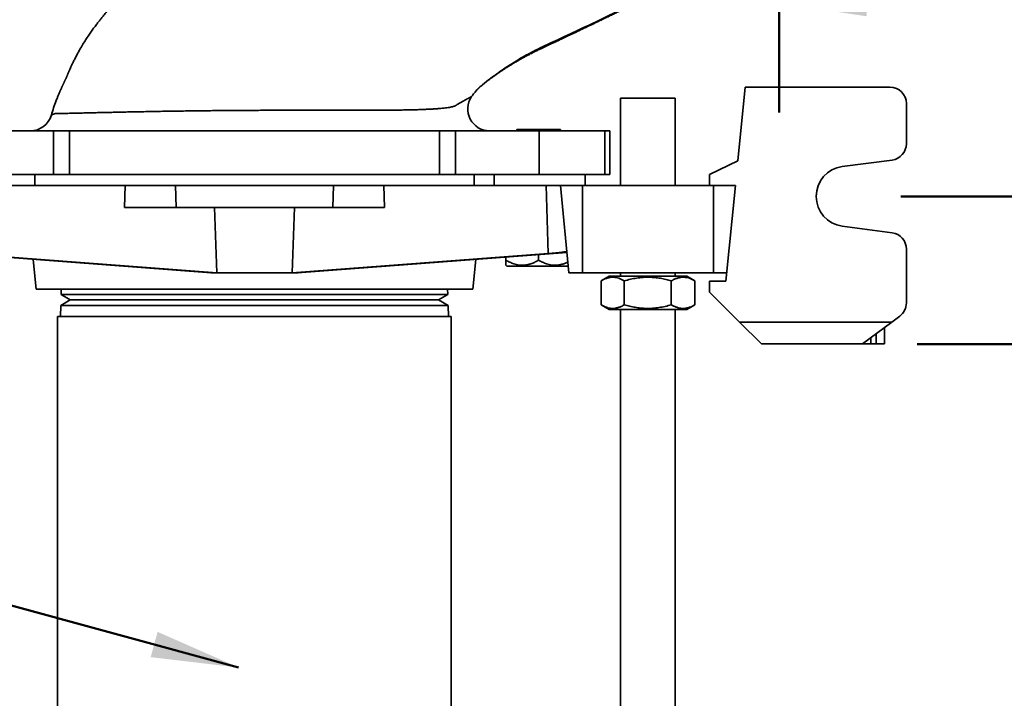
# Model space of a CAD drawing. Units: inches. Extents: x 0.2 to 8.4, y 0.1 to 10.9.
# Drawn here: x 2 to 3.1, y 6.3 to 7.1 of the extents above; entities that cross this region are included whole.
import ezdxf

# ---------------------------------------------------------------- set-up
doc = ezdxf.new("R2010")
doc.units = ezdxf.units.IN
doc.header["$MEASUREMENT"] = 0
doc.layers.add('WALL', color=7, linetype='Continuous', lineweight=50)
doc.styles.add('SLDTEXTSTYLE0', font='TXT', dxfattribs={"width": 0.605})
doc.dimstyles.new('SLDDIMSTYLE0', dxfattribs={"dimtxt": 0.101115, "dimasz": 0.1, "dimexe": 0, "dimexo": 0.0625, "dimgap": 0.025279, "dimtad": 0, "dimtih": 1, "dimtoh": 1, "dimdec": 6, "dimlfac": 10, "dimrnd": 1e-09, "dimzin": 12, "dimdsep": 46, "dimlunit": 5, "dimtxsty": 'SLDTEXTSTYLE0', "dimsah": 1, "dimcen": 0.09, "dimadec": 0, "dimazin": 3, "dimtfac": 1, "dimtdec": 3, "dimtofl": 0, "dimtmove": 0, "dimatfit": 3, "dimfxl": 0, "dimfrac": 2, "dimtolj": 1, "dimtzin": 12, "dimarcsym": 0})
doc.dimstyles.new('SLDDIMSTYLE2', dxfattribs={"dimtxt": 0.101115, "dimasz": 0.1, "dimexe": 0, "dimexo": 0.0625, "dimgap": 0.025279, "dimtad": 0, "dimtih": 1, "dimtoh": 1, "dimdec": 0, "dimlfac": 10, "dimrnd": 1e-09, "dimzin": 12, "dimdsep": 46, "dimlunit": 5, "dimtxsty": 'SLDTEXTSTYLE0', "dimsah": 1, "dimcen": 0.09, "dimadec": 0, "dimazin": 3, "dimtfac": 1, "dimtdec": 3, "dimtofl": 0, "dimtmove": 0, "dimatfit": 3, "dimfxl": 0, "dimfrac": 2, "dimtolj": 1, "dimtzin": 12, "dimarcsym": 0})

# ---------------------------------------------------------------- blocks, each defined once
blk = doc.blocks.new('_D_4')
at = {"layer": 'WALL'}
for p, q in [((2.9354, 7.4302), (4.4217, 7.4302)), ((4.2967, 7.4302), (4.2967, 6.775)), ((4.2967, 5.8093), (4.2967, 6.4644)), ((3.3062, 5.8093), (4.4217, 5.8093))]:
    blk.add_line(p, q, dxfattribs=at)
for points in [[(4.2967, 7.4302), (4.2817, 7.3302), (4.3117, 7.3302)], [(4.2967, 5.8093), (4.3117, 5.9093), (4.2817, 5.9093)]]:
    blk.add_solid(points, dxfattribs=at)
at = {"layer": 'WALL', "char_height": 0.10417, "attachment_point": 1, "style": 'SLDTEXTSTYLE0'}
for s, insert in [('MIN 9 5/8', (3.9765, 6.754)), ('MAX 16 3/4', (3.9341, 6.5987))]:
    blk.add_mtext(s, dxfattribs=dict(at, insert=insert))
blk = doc.blocks.new('_D_6')
at = {"layer": 'WALL'}
for p, q in [((2.8717, 7.3677), (2.8717, 6.9762)), ((3.2967, 7.1458), (3.2967, 6.9762)), ((2.8717, 7.1012), (3.2967, 7.1012)), ((3.2967, 7.1012), (3.3826, 7.1012)), ((3.5138, 7.1012), (3.4791, 7.1012)), ((3.4791, 7.1012), (3.4791, 6.9459)), ((3.7453, 7.1012), (3.78, 7.1012)), ((3.78, 7.1012), (3.78, 6.9459)), ((3.4791, 6.9459), (3.5138, 6.9459)), ((3.78, 6.9459), (3.7453, 6.9459))]:
    blk.add_line(p, q, dxfattribs=at)
for points in [[(2.8717, 7.1012), (2.9717, 7.0862), (2.9717, 7.1162)], [(3.2967, 7.1012), (3.1967, 7.1162), (3.1967, 7.0862)]]:
    blk.add_solid(points, dxfattribs=at)
at = {"layer": 'WALL', "char_height": 0.10417, "attachment_point": 1, "style": 'SLDTEXTSTYLE0'}
for s, insert in [('4 1/4', (3.4752, 7.2587)), ('108', (3.5138, 7.0802))]:
    blk.add_mtext(s, dxfattribs=dict(at, insert=insert))
blk = doc.blocks.new('_D_8')
at = {"layer": 'WALL'}
for p, q in [((3.011, 6.8802), (3.324, 6.8802)), ((3.199, 6.7114), (3.199, 6.8802)), ((3.0297, 6.7114), (3.324, 6.7114)), ((3.199, 6.5048), (3.199, 6.7114)), ((3.324, 6.5048), (3.199, 6.5048)), ((3.5092, 6.5048), (3.4745, 6.5048)), ((3.4745, 6.5048), (3.4745, 6.3495)), ((3.6635, 6.5048), (3.6982, 6.5048)), ((3.6982, 6.5048), (3.6982, 6.3495)), ((3.4745, 6.3495), (3.5092, 6.3495)), ((3.6982, 6.3495), (3.6635, 6.3495))]:
    blk.add_line(p, q, dxfattribs=at)
for points in [[(3.199, 6.8802), (3.184, 6.7802), (3.214, 6.7802)], [(3.199, 6.7114), (3.214, 6.8114), (3.184, 6.8114)]]:
    blk.add_solid(points, dxfattribs=at)
at = {"layer": 'WALL', "char_height": 0.10417, "attachment_point": 1, "style": 'SLDTEXTSTYLE0'}
for s, insert in [('1 3/4', (3.432, 6.6623)), ('43', (3.5092, 6.4838))]:
    blk.add_mtext(s, dxfattribs=dict(at, insert=insert))

msp = doc.modelspace()

# ---------------------------------------------------------------- linework, layer by layer
at = {"color": 7, "linetype": 'Continuous', "lineweight": 35}
for p, q in [((2.82451944, 6.92081461), (2.8328381, 7.00518961)), ((2.8328381, 7.00518961), (2.9984631, 7.00518961)), ((2.69049655, 6.99268961), (2.69049655, 6.89268961)), ((2.75299655, 6.99268961), (2.69049655, 6.99268961)), ((2.75299655, 6.89268961), (2.75299655, 6.99268961)), ((3.0172131, 6.94037685), (3.0172131, 6.98643961)), ((1.94599493, 6.95518961), (2.04185188, 6.95518961)), ((2.04185188, 6.90518961), (2.04185188, 6.95518961)), ((2.04185188, 6.95518961), (2.06014058, 6.95518961)), ((2.06014058, 6.95518961), (2.06014058, 6.90518961)), ((2.06014058, 6.95518961), (2.48335253, 6.95518961)), ((2.48335253, 6.90518961), (2.48335253, 6.95518961)), ((2.48335253, 6.95518961), (2.50164123, 6.95518961)), ((2.50164123, 6.95518961), (2.50164123, 6.90518961)), ((2.50164123, 6.95518961), (2.59749818, 6.95518961)), ((2.57174655, 6.95678961), (2.57174655, 6.95518961)), ((2.57174655, 6.95678961), (2.59674655, 6.95678961)), ((2.59674655, 6.95678961), (2.62174655, 6.95678961)), ((2.59749818, 6.95518961), (2.59749818, 6.90518961)), ((2.59749818, 6.95518961), (2.67249437, 6.95518961)), ((2.62174655, 6.95518961), (2.62174655, 6.95678961)), ((2.67249437, 6.95518961), (2.67249437, 6.90518961)), ((2.67249437, 6.95518961), (2.67799655, 6.95518961)), ((2.67799655, 6.95518961), (2.67799655, 6.90518961)), ((2.7922131, 6.90518961), (2.82451944, 6.92081461)), ((2.94396379, 6.91426888), (3.00091727, 6.92178815)), ((1.94599493, 6.90518961), (2.04185188, 6.90518961)), ((2.02054062, 6.89268961), (2.02054062, 6.90518961)), ((2.06014058, 6.90518961), (2.04185188, 6.90518961)), ((2.06014058, 6.90518961), (2.48335253, 6.90518961)), ((2.50164123, 6.90518961), (2.48335253, 6.90518961)), ((2.50164123, 6.90518961), (2.59749818, 6.90518961)), ((2.52295249, 6.89268961), (2.52295249, 6.90518961)), ((2.5460466, 6.89268961), (2.5460466, 6.90518961)), ((2.59749818, 6.90518961), (2.67249437, 6.90518961)), ((2.64987155, 6.89268961), (2.64987155, 6.90518961)), ((2.67249437, 6.90518961), (2.67799655, 6.90518961)), ((2.7922131, 6.89268961), (2.7922131, 6.90518961)), ((2.12391548, 6.89268961), (1.93819605, 6.89268961)), ((2.12310722, 6.86768961), (2.12391548, 6.89268961)), ((2.18135325, 6.89268961), (2.12391548, 6.89268961)), ((2.18209626, 6.86768961), (2.18135325, 6.89268961)), ((2.36213986, 6.89268961), (2.18135325, 6.89268961)), ((2.36139684, 6.86768961), (2.36213986, 6.89268961)), ((2.41957762, 6.89268961), (2.36213986, 6.89268961)), ((2.42038588, 6.86768961), (2.41957762, 6.89268961)), ((2.60529706, 6.89268961), (2.41957762, 6.89268961)), ((2.60780552, 6.81510124), (2.60529706, 6.89268961)), ((2.62174655, 6.89268961), (2.60529706, 6.89268961)), ((2.63119934, 6.79268961), (2.62174655, 6.89268961)), ((2.64674655, 6.89268961), (2.62174655, 6.89268961)), ((2.64674655, 6.79268961), (2.64674655, 6.89268961)), ((2.79674655, 6.89268961), (2.64674655, 6.89268961)), ((2.82174655, 6.89268961), (2.7922131, 6.89268961)), ((2.79674655, 6.79268961), (2.79674655, 6.89268961)), ((2.8109631, 6.78331461), (2.82174655, 6.89268961)), ((2.12310722, 6.86768961), (2.18209626, 6.86768961)), ((2.18209626, 6.86768961), (2.36139684, 6.86768961)), ((2.22876116, 6.79268961), (2.22596198, 6.86768961)), ((2.31473195, 6.79268961), (2.31753113, 6.86768961)), ((2.36139684, 6.86768961), (2.42038588, 6.86768961)), ((3.00091727, 6.83859106), (2.94396379, 6.84611033)), ((1.91450742, 6.81610757), (2.22240162, 6.79268059)), ((2.22876116, 6.79268961), (1.93568758, 6.81510124)), ((2.31473195, 6.79268961), (2.60780552, 6.81510124)), ((2.62898569, 6.81610757), (2.32109148, 6.79268059)), ((2.59674655, 6.80729614), (2.59674655, 6.81365457)), ((3.0172131, 6.82000237), (3.0172131, 6.75831461)), ((2.01875912, 6.80817529), (2.02199534, 6.77393961)), ((2.52149776, 6.77393961), (2.52473399, 6.80817529)), ((2.55924655, 6.80729614), (2.55924655, 6.81080128)), ((2.55924655, 6.8014893), (2.56024528, 6.80048961)), ((2.56024528, 6.80048961), (2.59674655, 6.80048961)), ((2.59674655, 6.80048961), (2.63046202, 6.80048961)), ((2.22174267, 6.79273073), (2.22174655, 6.79268961)), ((2.22228309, 6.79268961), (2.22174655, 6.79268961)), ((2.22876116, 6.79268961), (2.22251532, 6.79268961)), ((2.31473195, 6.79268961), (2.22876116, 6.79268961)), ((2.32097778, 6.79268961), (2.31473195, 6.79268961)), ((2.32174655, 6.79268961), (2.32121002, 6.79268961)), ((2.32174655, 6.79268961), (2.32175044, 6.79273073)), ((2.64674655, 6.79268961), (2.63119934, 6.79268961)), ((2.79674655, 6.79268961), (2.64674655, 6.79268961)), ((2.69049655, 6.79268961), (2.69049655, 6.78893961)), ((2.75299655, 6.78893961), (2.75299655, 6.79268961)), ((2.8118874, 6.79268961), (2.79674655, 6.79268961)), ((2.66805351, 6.75624752), (2.66805351, 6.78363169)), ((2.67724655, 6.78893961), (2.66818658, 6.78370883)), ((2.76624655, 6.78893961), (2.67724655, 6.78893961)), ((2.69469298, 6.75624752), (2.69469298, 6.78363169)), ((2.74838603, 6.75624752), (2.74838603, 6.78363169)), ((2.77530652, 6.78370883), (2.76624655, 6.78893961)), ((2.7754396, 6.78363169), (2.77530309, 6.78370288)), ((2.7754396, 6.75624752), (2.7754396, 6.78363169)), ((2.7922131, 6.77081461), (2.7922131, 6.78331461)), ((2.7922131, 6.78331461), (2.8109631, 6.78331461)), ((2.02199534, 6.77393961), (2.27174655, 6.77393961)), ((2.05084568, 6.77393961), (2.05065664, 6.76786682)), ((2.05065664, 6.76786682), (2.06107626, 6.76185755)), ((2.05065664, 6.76786682), (2.49283646, 6.76786682)), ((2.27174655, 6.77393961), (2.52149776, 6.77393961)), ((2.48241684, 6.76185755), (2.49283646, 6.76786682)), ((2.49283646, 6.76786682), (2.49264742, 6.77393961)), ((2.8265881, 6.73643961), (2.7922131, 6.77081461)), ((2.05026803, 6.75538305), (2.04987289, 6.74268961)), ((2.06107626, 6.76185755), (2.05026803, 6.75538305)), ((2.49322507, 6.75538305), (2.05026803, 6.75538305)), ((2.06107626, 6.76185755), (2.48241684, 6.76185755)), ((2.49322507, 6.75538305), (2.48241684, 6.76185755)), ((2.49362021, 6.74268961), (2.49322507, 6.75538305)), ((2.66818703, 6.75617013), (2.67724655, 6.75093961)), ((2.76624655, 6.75093961), (2.77530608, 6.75617013)), ((2.77530306, 6.75617535), (2.7754396, 6.75624752)), ((2.76624655, 6.75093961), (2.67724655, 6.75093961)), ((2.69049655, 6.75093961), (2.69049655, 6.06117066)), ((2.75299655, 6.06117066), (2.75299655, 6.75093961)), ((2.04674655, 6.74268961), (2.04674655, 6.06117066)), ((2.49674655, 6.74268961), (2.04674655, 6.74268961)), ((2.49674655, 6.06117066), (2.49674655, 6.74268961)), ((2.8265881, 6.73643961), (3.00054644, 6.73643961)), ((2.8515881, 6.71143961), (2.8265881, 6.73643961)), ((3.00054644, 6.73643961), (2.9672131, 6.71143961)), ((3.00054644, 6.73643961), (3.0097131, 6.74331461)), ((2.9922131, 6.73018961), (2.9922131, 6.71143961)), ((2.9672131, 6.71143961), (2.8515881, 6.71143961)), ((2.9765881, 6.71143961), (2.9672131, 6.71143961)), ((2.9828381, 6.71143961), (2.9765881, 6.71143961)), ((2.9922131, 6.71143961), (2.9828381, 6.71143961))]:
    msp.add_line(p, q, dxfattribs=at)
at = {"color": 8, "linetype": 'Continuous', "lineweight": 35}
for p, q in [((2.52006626, 6.99435654), (2.5201041, 6.99438995)), ((2.9828381, 6.71143961), (2.9828381, 6.72315836)), ((2.9765881, 6.71847086), (2.9765881, 6.71143961))]:
    msp.add_line(p, q, dxfattribs=at)
at = {"color": 7, "linetype": 'Continuous', "lineweight": 35}
for centre, radius, start, end in [((2.9984631, 6.98643961), 0.01875, 0, 90), ((2.54066497, 6.98018971), 0.02500011, 145.4816184, 269.93857915), ((2.54069142, 6.98018961), 0.025, 145.40007016, 269.99649224), ((2.01553849, 6.9801896), 0.025, 270.00004891, 343.98735953), ((2.01553951, 6.98018906), 0.02499946, 270.00045116, 344.00450225), ((2.9984631, 6.94037685), 0.01875, 277.52096823, 0), ((2.9484631, 6.88018961), 0.034375, 97.52096823, 262.47903177), ((2.9984631, 6.82000237), 0.01875, 0, 82.47903177), ((2.9984631, 6.75831461), 0.01875, 306.86989765, 0)]:
    msp.add_arc(centre, radius, start, end, dxfattribs=at)
for centre, major_axis, ratio, start_param, end_param in [((2.59654119, 6.81510124), (0.03233413, 0.00217389), 0.0248592348, 5.0665518422, 6.2838595764), ((2.27174655, 6.78916366), (0.04999993, -0.00336157), 0.0248596682, 2.967679348, 2.9812136767), ((2.27143109, 6.78918778), (0.04966877, -0.00333933), 0.0248592348, 2.6059539026, 2.9689056809), ((2.27206202, 6.78918778), (0.04966877, 0.00333933), 0.0248592348, 0.1726869727, 0.535638751), ((2.27174655, 6.78916366), (0.04999993, 0.00336157), 0.0248596682, 0.1603789769, 0.1739133056)]:
    msp.add_ellipse(centre, major_axis=major_axis, ratio=ratio, start_param=start_param, end_param=end_param, dxfattribs=at)
for points, knots in [([(2.50234059, 7.33066115), (2.49886178, 7.32887569), (2.49053167, 7.32460036), (2.47753797, 7.31792048), (2.463547, 7.3107198), (2.45011969, 7.30379988), (2.43748655, 7.29728087), (2.42562795, 7.29115388), (2.4145242, 7.28541003), (2.40392614, 7.27992133), (2.39383456, 7.27468893), (2.38379169, 7.26947595), (2.37383582, 7.26430209), (2.36399146, 7.25917996), (2.35474928, 7.25436552), (2.34608475, 7.24984695), (2.33799946, 7.24562597), (2.33049408, 7.2417038), (2.32351561, 7.23805356), (2.31707528, 7.23468182), (2.31118438, 7.23159517), (2.30670518, 7.22924645), (2.3034186, 7.22752221), (2.30100808, 7.22625718), (2.29836171, 7.2248679), (2.29538168, 7.22330285), (2.29171495, 7.22137631), (2.28729203, 7.21905115), (2.28206212, 7.21629982), (2.2763485, 7.21329165), (2.27019015, 7.21004657), (2.26365804, 7.20660136), (2.25675656, 7.20295776), (2.24949033, 7.19911757), (2.24182133, 7.19505999), (2.23470431, 7.19128996), (2.22830861, 7.18789845), (2.222877, 7.18501576), (2.21769428, 7.1822627), (2.21285448, 7.17969028), (2.20835775, 7.17729641), (2.20427073, 7.17512501), (2.20059044, 7.17314907), (2.19732186, 7.17132478), (2.19437316, 7.16963346), (2.19178285, 7.16810899), (2.18976642, 7.16689654), (2.18835792, 7.16603681), (2.18738834, 7.16543966), (2.18641461, 7.16483552), (2.18518469, 7.1640655), (2.18357526, 7.1630455), (2.18143719, 7.16166949), (2.17872871, 7.15989068), (2.17541233, 7.15765624), (2.17160385, 7.15501408), (2.16612919, 7.15108976), (2.15929257, 7.14593888), (2.15142118, 7.13962773), (2.1439235, 7.13325681), (2.13714701, 7.12717739), (2.13103651, 7.12143005), (2.12554037, 7.11604333), (2.12032467, 7.11072688), (2.11548723, 7.10560936), (2.11111938, 7.10082853), (2.10750864, 7.09675486), (2.10457625, 7.09336586), (2.10229255, 7.09067688), (2.10037614, 7.08838437), (2.09859417, 7.08622467), (2.09665048, 7.08383759), (2.09432534, 7.08093264), (2.09161499, 7.07748545), (2.08863269, 7.07357051), (2.08547445, 7.06922444), (2.08222554, 7.0645371), (2.07891703, 7.05951163), (2.07556755, 7.05413747), (2.07255699, 7.04901362), (2.06987928, 7.04420899), (2.06756177, 7.03986331), (2.06541709, 7.03565148), (2.06355952, 7.03184023), (2.06211337, 7.02875788), (2.06102296, 7.02636357), (2.06023905, 7.02460404), (2.05968798, 7.02334567), (2.05932677, 7.02251183), (2.05908399, 7.02194779), (2.05887231, 7.02145069), (2.05859134, 7.02078469), (2.05827343, 7.0200193), (2.05795867, 7.01924924), (2.05767325, 7.01854048), (2.05743527, 7.01794107), (2.05723192, 7.01742279), (2.05705771, 7.01697397), (2.05691094, 7.01659125), (2.05677686, 7.01624077), (2.05665051, 7.01591176), (2.05653848, 7.01562064), (2.05643991, 7.01536516), (2.05632583, 7.01507018), (2.05621705, 7.01478977), (2.0561446, 7.01460225), (2.05613551, 7.01457438), (2.05617293, 7.01466124), (2.05624028, 7.01482048), (2.05633677, 7.01504868), (2.05649267, 7.01541509), (2.05663579, 7.01574869), (2.05676269, 7.01604265), (2.05688146, 7.01631629), (2.05699076, 7.01656697), (2.05709156, 7.01679746), (2.05718301, 7.0170062), (2.05726466, 7.01719264), (2.05733537, 7.0173546), (2.05739565, 7.01749338), (2.05743915, 7.01759509), (2.05744943, 7.01762456), (2.05742781, 7.01758591), (2.05736707, 7.01746448), (2.05725966, 7.01724517), (2.05711117, 7.01694002), (2.05691503, 7.0165354), (2.05671992, 7.01613349), (2.05653524, 7.01575322), (2.05636101, 7.01539425), (2.05619755, 7.01505704), (2.05604105, 7.01473365), (2.05589156, 7.01442417), (2.05575276, 7.01413623), (2.05562444, 7.01386951), (2.05550566, 7.01362217), (2.0553827, 7.01336572), (2.05521438, 7.01301377), (2.0550016, 7.01256773), (2.05474186, 7.01202144), (2.05445972, 7.01142557), (2.05416484, 7.01079992), (2.05386528, 7.01016134), (2.05353889, 7.00946184), (2.05318077, 7.00868966), (2.05278413, 7.0078284), (2.05239795, 7.00698479), (2.05196805, 7.00603987), (2.05150185, 7.00500745), (2.05099778, 7.00388114), (2.05047685, 7.00270523), (2.04994025, 7.00148075), (2.04938895, 7.00020814), (2.04878809, 6.9988042), (2.04813818, 6.99726478), (2.04743902, 6.99558305), (2.04673926, 6.9938762), (2.04627681, 6.99272767), (2.04604989, 6.99216411)], [0, 0, 0, 0, 0.0130948033, 0.0313558134, 0.0489106085, 0.0657563054, 0.0818901891, 0.0964478772, 0.1103684916, 0.1236501358, 0.1362910274, 0.148289495, 0.1613683127, 0.1736492678, 0.1852151744, 0.196064726, 0.2061964215, 0.2156088651, 0.2243007672, 0.2324735929, 0.2398845277, 0.2465325325, 0.2494017157, 0.2523229545, 0.2556625606, 0.2594262272, 0.2636142486, 0.2695587124, 0.2761918388, 0.2834464155, 0.2912219767, 0.2995183291, 0.3081742334, 0.3173340687, 0.3269986736, 0.3371689259, 0.3442304608, 0.3511765027, 0.3576640195, 0.3636931331, 0.3692641477, 0.3743776113, 0.3787796475, 0.3827753157, 0.3863675149, 0.3895598294, 0.3921936596, 0.3936706361, 0.3946752028, 0.3956990611, 0.3971895541, 0.3991467473, 0.4015706681, 0.4050266508, 0.4091310432, 0.4138839693, 0.4192856069, 0.4298279205, 0.440128634, 0.4501290189, 0.4598283342, 0.4678213254, 0.4755962669, 0.483152565, 0.4903599907, 0.4968773114, 0.5026875242, 0.5067576218, 0.5103623895, 0.5132945358, 0.5157377448, 0.5187743197, 0.5225493911, 0.5269366258, 0.5319873383, 0.5374027912, 0.5431258201, 0.549159924, 0.5555083217, 0.5621739892, 0.5670310347, 0.5720479814, 0.5769819399, 0.5812416566, 0.5847972056, 0.5872200985, 0.5891507, 0.5905884404, 0.5913436863, 0.5918883804, 0.592423377, 0.5930019911, 0.5944153748, 0.5963066229, 0.5987549651, 0.6018063489, 0.6048615974, 0.6083872839, 0.6124043448, 0.6166123527, 0.6207364534, 0.6247734518, 0.6287197274, 0.6325712992, 0.6403148531, 0.6475813048, 0.6543262122, 0.6588059049, 0.6629805539, 0.6668357264, 0.670383377, 0.6742051364, 0.6784848302, 0.6833067688, 0.6886910457, 0.6946574244, 0.701365179, 0.7087170565, 0.7167289828, 0.7254135731, 0.7345085227, 0.7435628585, 0.7525499048, 0.7629247792, 0.7731556867, 0.7832187453, 0.7930702864, 0.8023786115, 0.8110285086, 0.8185727278, 0.8255200014, 0.8318702972, 0.8376262214, 0.84279235, 0.8469820056, 0.8506941942, 0.854062995, 0.8576218944, 0.8614264262, 0.8654732121, 0.8697578238, 0.8732876066, 0.8769576589, 0.8807643533, 0.884703577, 0.8888869651, 0.8936648879, 0.8990378617, 0.9060134105, 0.9136858203, 0.9219821501, 0.9308391241, 0.9401958487, 0.9499949405, 0.9620424498, 0.9745655456, 0.9875198933, 1, 1, 1, 1]), ([(2.53977421, 7.01348567), (2.54016587, 7.01378401), (2.54161293, 7.01488627), (2.5444121, 7.0169231), (2.54795285, 7.01944589), (2.55164706, 7.02199647), (2.55546464, 7.02455535), (2.55941575, 7.02712324), (2.563381, 7.02962083), (2.56667457, 7.03163277), (2.5691585, 7.03311707), (2.57081339, 7.03409266), (2.57220099, 7.03490135), (2.57339295, 7.0355895), (2.57458956, 7.03627471), (2.57611255, 7.03713878), (2.57814102, 7.03827469), (2.58072811, 7.03969846), (2.58379423, 7.04135097), (2.58759872, 7.04335239), (2.59181967, 7.0455068), (2.59612261, 7.04763124), (2.5998538, 7.04942234), (2.60315424, 7.05096402), (2.60618708, 7.05238563), (2.6097434, 7.0540543), (2.61392631, 7.05602086), (2.61885302, 7.05834216), (2.62426473, 7.06089781), (2.63035304, 7.06378029), (2.63721006, 7.06703596), (2.64472072, 7.07061292), (2.65288693, 7.07451477), (2.66032358, 7.07808026), (2.6668688, 7.08122706), (2.67220307, 7.083797), (2.67735154, 7.08628242), (2.68211944, 7.08858836), (2.68646793, 7.09069493), (2.69039642, 7.09260085), (2.69399956, 7.09435121), (2.69724728, 7.09593079), (2.7001095, 7.09732436), (2.70246114, 7.09847035), (2.70440316, 7.09941739), (2.70670292, 7.10053954), (2.70974989, 7.10202752), (2.71383176, 7.10402334), (2.71855488, 7.10633597), (2.72383775, 7.10892678), (2.73018038, 7.11204263), (2.73759305, 7.11569162), (2.74615246, 7.11991513), (2.75535561, 7.12446749), (2.76520546, 7.12935206), (2.77570528, 7.13457231), (2.78685865, 7.14013181), (2.79795302, 7.14567612), (2.80892444, 7.15117166), (2.81959678, 7.1565284), (2.83032679, 7.16192486), (2.84081728, 7.16721101), (2.850888, 7.1722945), (2.86106952, 7.17744225), (2.87130372, 7.18262514), (2.88153159, 7.18781355), (2.89116184, 7.19270691), (2.90024727, 7.19733102), (2.90877462, 7.20167934), (2.91589497, 7.20531601), (2.92013919, 7.20749055), (2.92173985, 7.20831065)], [0, 0, 0, 0, 0.0037489677, 0.0138510998, 0.0242659258, 0.0349837617, 0.0460063713, 0.0573352003, 0.0689713666, 0.0799086707, 0.0853158046, 0.08996635, 0.0938571821, 0.09698578, 0.0999749878, 0.1038994552, 0.109752962, 0.1169405246, 0.1254682965, 0.1352056395, 0.1484153946, 0.159898943, 0.1696690328, 0.1777712991, 0.1853080455, 0.1929135072, 0.2050084127, 0.2172955306, 0.2305536168, 0.2463726666, 0.2638679712, 0.2830469198, 0.3039175747, 0.3264887173, 0.3401232171, 0.3541868245, 0.3674789938, 0.3797029371, 0.3908557901, 0.400934919, 0.409937927, 0.4185957527, 0.4259463515, 0.4319875777, 0.4367176724, 0.4409173718, 0.4497239799, 0.4602225607, 0.4724174347, 0.48618591, 0.5010217434, 0.5214226825, 0.5434880106, 0.5672268098, 0.592648896, 0.61976483, 0.6485859291, 0.6791242787, 0.7058342301, 0.733748212, 0.7620020252, 0.789210531, 0.8153503711, 0.840415772, 0.8685700458, 0.8952150267, 0.9203421567, 0.9439434496, 0.9664460004, 0.9873454969, 1, 1, 1, 1]), ([(2.53173418, 7.00714604), (2.53173424, 7.00714609), (2.53201751, 7.00738104), (2.53531683, 7.01010489), (2.54174149, 7.01519475), (2.55121547, 7.02215078), (2.56094832, 7.028772), (2.57020513, 7.03459804), (2.57890823, 7.03969957), (2.58701078, 7.04415242), (2.59523337, 7.04837905), (2.60078877, 7.0510422), (2.6035834, 7.05233429), (2.60358347, 7.05233432)], [0, 0, 0, 0, 0.0000027617, 0.0129097936, 0.1501111612, 0.2875600815, 0.4257185592, 0.5640991891, 0.6728279526, 0.781656223, 0.8907786678, 0.9999972386, 1, 1, 1, 1]), ([(2.52006626, 6.99435654), (2.5208995, 6.99551916), (2.52256982, 6.99784976), (2.5253812, 7.00114136), (2.5284213, 7.00426796), (2.53060627, 7.00621214), (2.53173412, 7.00714599), (2.53173418, 7.00714604)], [0, 0, 0, 0, 0.2469996925, 0.4951400285, 0.7469201783, 0.9999863995, 1, 1, 1, 1]), ([(2.53118588, 7.00658475), (2.53049991, 7.00599968), (2.52866305, 7.004433), (2.52626205, 7.00207001), (2.52467396, 7.00019179), (2.5240627, 6.99946887)], [0, 0, 0, 0, 0.2682674808, 0.7183567882, 1, 1, 1, 1]), ([(2.04608657, 6.99214898), (2.04576223, 6.9913714), (2.04431893, 6.98791121), (2.04209884, 6.98163465), (2.04041352, 6.97607785), (2.03957107, 6.97330017)], [0, 0, 0, 0, 0.12661232971, 0.56341799916, 1, 1, 1, 1]), ([(2.50264, 6.98469812), (2.50264, 6.98469812), (2.5031807, 6.98504327), (2.50464813, 6.98597431), (2.50697691, 6.98732454), (2.50931181, 6.98858322), (2.51132488, 6.98967141), (2.51297971, 6.99057087), (2.51492993, 6.9916242), (2.51719639, 6.99285711), (2.51912815, 6.9938664), (2.52006626, 6.99435654)], [0, 0, 0, 0, 0.0000005775, 0.1222474053, 0.3185088083, 0.5147699826, 0.6129154963, 0.7110639921, 0.8092075631, 0.9073463611, 1, 1, 1, 1]), ([(2.52013636, 6.99436753), (2.5205252, 6.99493523), (2.52157244, 6.99646413), (2.52288393, 6.9981688), (2.52385164, 6.99925982), (2.5240465, 6.99947952)], [0, 0, 0, 0, 0.3205023412, 0.8631700108, 1, 1, 1, 1]), ([(2.03957107, 6.97330017), (2.03995603, 6.9735063), (2.04072595, 6.97391857), (2.04223297, 6.9743271), (2.04346137, 6.97461363), (2.0440459, 6.97494161), (2.04426226, 6.97497605), (2.0446145, 6.97495403), (2.0454126, 6.97493798), (2.04695391, 6.97495171), (2.04943084, 6.97498675), (2.05268247, 6.97504716), (2.05633749, 6.97512353), (2.06015944, 6.97520837), (2.06396147, 6.97529553), (2.06816028, 6.97539385), (2.07278401, 6.97550354), (2.07782783, 6.975624), (2.08330611, 6.9757549), (2.08917855, 6.97589442), (2.09535423, 6.97603963), (2.10179368, 6.97618909), (2.10848809, 6.97634179), (2.11551925, 6.97649845), (2.12293466, 6.97665905), (2.13071509, 6.97682231), (2.13887862, 6.97698748), (2.14735563, 6.97715166), (2.15588791, 6.97730876), (2.16441178, 6.97745754), (2.17291168, 6.97759788), (2.18162748, 6.97773297), (2.19061758, 6.97786267), (2.19984922, 6.97798567), (2.20933587, 6.97810163), (2.21898631, 6.97820862), (2.22845037, 6.97830244), (2.23766829, 6.97838386), (2.24663619, 6.97845472), (2.25567221, 6.97851764), (2.26482953, 6.9785729), (2.27406993, 6.97862016), (2.28340025, 6.97865974), (2.29273258, 6.97869132), (2.30251685, 6.97871602), (2.31270889, 6.97873253), (2.32220503, 6.97873914), (2.33055409, 6.97874031), (2.33778817, 6.97873834), (2.34495027, 6.978734), (2.35206796, 6.97872786), (2.35911893, 6.97872052), (2.36610501, 6.9787131), (2.37298121, 6.97870671), (2.38010318, 6.97870201), (2.38742522, 6.97870043), (2.39492469, 6.97870394), (2.4022346, 6.97871457), (2.40938972, 6.97873422), (2.41636094, 6.97876453), (2.42314996, 6.97880696), (2.42970485, 6.97886288), (2.4361281, 6.97893581), (2.44238324, 6.97902825), (2.44846043, 6.97914231), (2.45424687, 6.97927697), (2.45977025, 6.97943551), (2.46500661, 6.97962014), (2.46995469, 6.97983209), (2.47457612, 6.9800713), (2.47896244, 6.98034339), (2.48307411, 6.98065259), (2.48688745, 6.98100012), (2.49030885, 6.98138066), (2.49335109, 6.981797), (2.4959953, 6.98224569), (2.49823425, 6.98272917), (2.50004447, 6.98323858), (2.50133863, 6.98374159), (2.50219447, 6.9842327), (2.50252479, 6.98454269), (2.50263999, 6.98469812), (2.50264, 6.98469812)], [0, 0, 0, 0, 0.1015660221, 0.2031326054, 0.333562187, 0.3570751515, 0.3649206124, 0.3727664186, 0.3806086884, 0.3925477714, 0.404486826, 0.4165751274, 0.4286634009, 0.4374979842, 0.44633255, 0.4552271959, 0.4641218232, 0.473207762, 0.4822936834, 0.4914467246, 0.5005997427, 0.5093873056, 0.5181748279, 0.5270261105, 0.5358773657, 0.5449355567, 0.5539936835, 0.5631265144, 0.5722592934, 0.5806286504, 0.5889979557, 0.5974307315, 0.6058634717, 0.6145028881, 0.6231422533, 0.6318559837, 0.6405697002, 0.6484015134, 0.6562332947, 0.6641222933, 0.6720112976, 0.6800816178, 0.6881519145, 0.6962854209, 0.7044189166, 0.713780513, 0.7231666577, 0.7297172663, 0.7362678803, 0.7428518438, 0.7494358243, 0.7561215208, 0.7628072342, 0.7695267282, 0.7762462462, 0.7840507854, 0.7918553805, 0.7997096667, 0.8075639999, 0.8155677168, 0.823571496, 0.8316235036, 0.8396755506, 0.848150172, 0.856624855, 0.8651511664, 0.8736775271, 0.8823592326, 0.8910409814, 0.8997734249, 0.9085059187, 0.9178233985, 0.9271409215, 0.9365169525, 0.9458929994, 0.9554497573, 0.9650065079, 0.9746243201, 0.9842421061, 0.9921166085, 0.9999997953, 1, 1, 1, 1]), ([(2.59674655, 6.80729614), (2.59547421, 6.8065925), (2.59293009, 6.80518554), (2.58890917, 6.80346951), (2.58471822, 6.80218497), (2.58082449, 6.80154867), (2.57735849, 6.80144465), (2.57432241, 6.80167414), (2.57128433, 6.80223147), (2.56770433, 6.80325386), (2.56365056, 6.80487721), (2.56071907, 6.80648735), (2.55924655, 6.80729614)], [0, 0, 0, 0, 0.1080043202, 0.215959236, 0.3277780367, 0.4395210177, 0.5162399372, 0.59296115, 0.6722222341, 0.7515030262, 0.87517725, 1, 1, 1, 1]), ([(2.55924655, 6.80729614), (2.55924655, 6.806397), (2.55924655, 6.80494701), (2.55924655, 6.80340483), (2.55924655, 6.80237861), (2.55924655, 6.80173279), (2.55924655, 6.80144905), (2.55924655, 6.80150789), (2.55924655, 6.80151639)], [0, 0, 0, 0, 0.2782609443, 0.4487288025, 0.6191441819, 0.7947790133, 0.9703703321, 1, 1, 1, 1]), ([(2.6300268, 6.80509372), (2.6288378, 6.80455713), (2.62628812, 6.80340648), (2.62221579, 6.80219166), (2.61832491, 6.80154749), (2.6148584, 6.80144492), (2.61182244, 6.80167407), (2.60878432, 6.80223149), (2.60520433, 6.80325385), (2.60115056, 6.80487722), (2.59821907, 6.80648735), (2.59674655, 6.80729614)], [0, 0, 0, 0, 0.1108136538, 0.2376281708, 0.3643567002, 0.4513641861, 0.5383742728, 0.6282648462, 0.7181777704, 0.8584376092, 1, 1, 1, 1]), ([(2.66819002, 6.78370288), (2.66929324, 6.78430864), (2.67154951, 6.78554752), (2.67504324, 6.78688417), (2.67865627, 6.78771142), (2.68213389, 6.787867), (2.68543088, 6.78745137), (2.68853609, 6.78658789), (2.6916318, 6.78532499), (2.69367146, 6.78419675), (2.69469298, 6.78363169)], [0, 0, 0, 0, 0.1274801553, 0.2607191166, 0.3961295486, 0.5325711907, 0.6480566747, 0.7641762949, 0.881892088, 1, 1, 1, 1]), ([(2.69469298, 6.78363169), (2.69701276, 6.78426394), (2.70165167, 6.78552824), (2.70879518, 6.78688858), (2.71607335, 6.7877065), (2.72308782, 6.78786846), (2.72972327, 6.78744818), (2.73598544, 6.78658705), (2.7422193, 6.78532389), (2.74633032, 6.7841958), (2.74838603, 6.78363169)], [0, 0, 0, 0, 0.1323068739, 0.2645763384, 0.3998048157, 0.5350088906, 0.6501981109, 0.7654052994, 0.8826913104, 1, 1, 1, 1]), ([(2.74838603, 6.78363169), (2.74955486, 6.78426394), (2.75189219, 6.78552824), (2.75549148, 6.78688858), (2.75915862, 6.7877065), (2.7626929, 6.78786846), (2.76603622, 6.78744819), (2.76919146, 6.78658706), (2.77233244, 6.7853239), (2.77440381, 6.7841958), (2.7754396, 6.78363169)], [0, 0, 0, 0, 0.1323064471, 0.2645754854, 0.3998035026, 0.5350071176, 0.6501967671, 0.7654043848, 0.882690853, 1, 1, 1, 1]), ([(2.69469298, 6.75624752), (2.69354447, 6.75561629), (2.69124298, 6.75435136), (2.68770332, 6.75299451), (2.6840902, 6.75216794), (2.68061261, 6.75201222), (2.67731559, 6.75242773), (2.67421046, 6.75329178), (2.67116064, 6.75453371), (2.66916624, 6.75563588), (2.66819004, 6.75617535)], [0, 0, 0, 0, 0.132722492, 0.2659621789, 0.4013733485, 0.5378157337, 0.6533018467, 0.7694220994, 0.8871385336, 1, 1, 1, 1]), ([(2.74838603, 6.75624752), (2.74606624, 6.75561528), (2.74142734, 6.75435097), (2.73428383, 6.75299063), (2.72700566, 6.75217271), (2.71999119, 6.75201075), (2.71335573, 6.75243103), (2.70709357, 6.75329216), (2.70085971, 6.75455532), (2.69674869, 6.75568342), (2.69469298, 6.75624752)], [0, 0, 0, 0, 0.1323068739, 0.2645763384, 0.3998048157, 0.5350088906, 0.6501981109, 0.7654052994, 0.8826913104, 1, 1, 1, 1]), ([(2.7754396, 6.75624752), (2.77427076, 6.75561528), (2.77193343, 6.75435098), (2.76833414, 6.75299064), (2.764667, 6.75217272), (2.76113272, 6.75201075), (2.7577894, 6.75243103), (2.75463416, 6.75329215), (2.75149318, 6.75455532), (2.74942181, 6.75568342), (2.74838603, 6.75624752)], [0, 0, 0, 0, 0.1323064471, 0.2645754854, 0.3998035026, 0.5350071176, 0.6501967671, 0.7654043848, 0.882690853, 1, 1, 1, 1])]:
    msp.add_open_spline(points, degree=3, knots=knots, dxfattribs=at)
at = {"color": 8, "linetype": 'Continuous', "lineweight": 35}
for points, knots in [([(2.60358347, 7.05233432), (2.60358354, 7.05233436), (2.61406325, 7.05719419), (2.63497887, 7.0669598), (2.66624577, 7.08175596), (2.70700505, 7.10131066), (2.75719338, 7.12581945), (2.81672566, 7.1553871), (2.8715228, 7.18292717), (2.90647234, 7.20062477), (2.92164425, 7.20830745)], [0, 0, 0, 0, 0.0000006599, 0.0977453461, 0.1954929458, 0.2932396437, 0.4808503416, 0.6684641218, 0.8560772584, 1, 1, 1, 1]), ([(2.65364206, 7.07582523), (2.64706665, 7.07266744), (2.6299273, 7.06443642), (2.60906169, 7.05499244), (2.59145492, 7.04645064), (2.58107399, 7.04087674), (2.57090724, 7.03497104), (2.56098153, 7.02871864), (2.55127161, 7.02213601), (2.54181152, 7.01513862), (2.53507184, 7.00997898), (2.53164653, 7.00698711), (2.53118588, 7.00658475)], [0, 0, 0, 0, 0.1555580789, 0.4054749796, 0.488948603, 0.5724514636, 0.6559230834, 0.7384436402, 0.8209630618, 0.9040291266, 0.9870933774, 1, 1, 1, 1])]:
    msp.add_open_spline(points, degree=3, knots=knots, dxfattribs=at)
at = {"layer": 'WALL'}
msp.add_line((2.25355796, 6.34146379), (1.51178893, 6.54368017), dxfattribs=at)
msp.add_solid([(2.25355796, 6.34146379), (2.16102403, 6.3822372), (2.15313357, 6.35329345)], dxfattribs=at)

# ---------------------------------------------------------------- dimensions: what is measured, and where the dimension line sits
dim = msp.add_linear_dim(base=(2.87174655, 7.10122906), p1=(3.29674655, 7.20831461), p2=(2.87174655, 7.43018961), dimstyle='SLDDIMSTYLE0', dxfattribs=at)
dim.commit()
dim.dimension.update_dxf_attribs({"geometry": '_D_6', "text_midpoint": (3.62954263, 7.10122906), "dimtype": 160})
dim = msp.add_linear_dim(base=(4.29674655, 5.8092804), p1=(2.87290027, 7.43018961), p2=(3.24366807, 5.8092804), angle=90, text='MIN 9 5/8 \\PMAX 16 3/4', dimstyle='SLDDIMSTYLE2', dxfattribs=at)
dim.commit()
dim.dimension.update_dxf_attribs({"geometry": '_D_4', "text_midpoint": (4.29674655, 6.619735), "dimtype": 160})
dim = msp.add_linear_dim(base=(3.19897623, 6.88018961), p1=(2.9672131, 6.71143961), p2=(2.9484631, 6.88018961), angle=90, dimstyle='SLDDIMSTYLE0', dxfattribs=at)
dim.commit()
dim.dimension.update_dxf_attribs({"geometry": '_D_8', "text_midpoint": (3.19897623, 6.50482831), "dimtype": 160})

doc.saveas('drawing.dxf')
